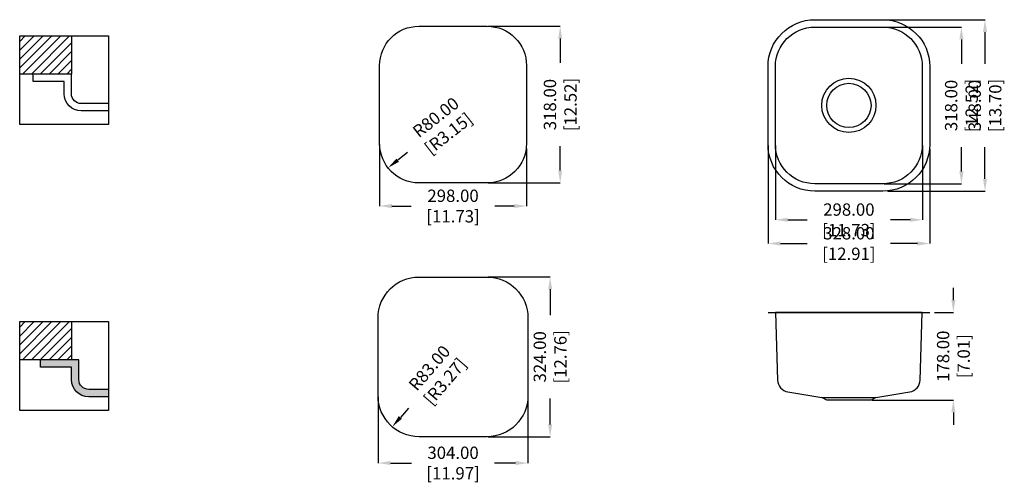
# Model space of a CAD drawing. Units: millimetres. Extents: x -15858 to -13860, y 21254 to 22192.
import ezdxf

# ---------------------------------------------------------------- set-up
doc = ezdxf.new("R2010")
doc.units = ezdxf.units.MM
doc.layers.get('Defpoints').update_dxf_attribs({"color": 8})
doc.layers.add('填充层', color=7, linetype='Continuous')
doc.layers.add('标注', color=1, linetype='Continuous')
doc.styles.get("Standard").update_dxf_attribs({"font": 'times.ttf', "width": 0.78})
doc.dimstyles.get("Standard").update_dxf_attribs({"dimtxt": 25, "dimasz": 25, "dimexe": 0.18, "dimexo": 2, "dimgap": 1, "dimtad": 0, "dimzin": 0, "dimdsep": 46, "dimtxsty": 'Standard', "dimcen": 0, "dimclrd": 2, "dimclre": 2, "dimclrt": 2, "dimadec": 0, "dimazin": 0, "dimtfac": 1, "dimtofl": 0, "dimtmove": 0, "dimatfit": 3, "dimfxl": 1, "dimtfillclr": 2, "dimtolj": 1, "dimtzin": 0, "dimlwd": -1, "dimlwe": -1, "dimarcsym": 0})

# ---------------------------------------------------------------- blocks, each defined once
blk = doc.blocks.new('*D0')
at = {"layer": 'Defpoints', "color": 0, "lineweight": 100, "transparency": 16777216}
for p in [(-14909.5, 22179.1), (-14909.5, 21861.1), (-14761.1, 21861.1)]:
    blk.add_point(p, dxfattribs=at)
at = {"layer": '标注', "color": 2, "transparency": 16777216}
for p, q in [((-14907.5, 22179.1), (-14761, 22179.1)), ((-14761.1, 22154.1), (-14761.1, 22104.5)), ((-14761.1, 21886.1), (-14761.1, 21935.7)), ((-14907.5, 21861.1), (-14761, 21861.1))]:
    blk.add_line(p, q, dxfattribs=at)
at = {"layer": '标注', "color": 2, "lineweight": 100, "transparency": 16777216}
for points in [[(-14765.3, 22154.1), (-14757, 22154.1), (-14761.1, 22179.1)], [(-14765.3, 21886.1), (-14757, 21886.1), (-14761.1, 21861.1)]]:
    blk.add_solid(points, dxfattribs=at)
at = {"layer": '标注', "color": 2, "lineweight": 100, "transparency": 16777216, "insert": (-14761.1, 22020.1), "char_height": 25, "attachment_point": 5, "rotation": 90}
blk.add_mtext('\\A1;318.00 [12.52]', dxfattribs=at)
blk = doc.blocks.new('*D1')
at = {"layer": 'Defpoints', "color": 0, "lineweight": 100, "transparency": 16777216}
for p in [(-15127.5, 21941.1), (-14829.5, 21933.1), (-14829.5, 21814.2)]:
    blk.add_point(p, dxfattribs=at)
at = {"layer": '标注', "color": 2, "transparency": 16777216}
for p, q in [((-15127.5, 21939.1), (-15127.5, 21814)), ((-14829.5, 21931.1), (-14829.5, 21814)), ((-15102.5, 21814.2), (-15063.2, 21814.2)), ((-14854.5, 21814.2), (-14893.9, 21814.2))]:
    blk.add_line(p, q, dxfattribs=at)
at = {"layer": '标注', "color": 2, "lineweight": 100, "transparency": 16777216}
for points in [[(-15102.5, 21818.4), (-15102.5, 21810), (-15127.5, 21814.2)], [(-14854.5, 21818.4), (-14854.5, 21810), (-14829.5, 21814.2)]]:
    blk.add_solid(points, dxfattribs=at)
at = {"layer": '标注', "color": 2, "lineweight": 100, "transparency": 16777216, "insert": (-14978.5, 21814.2), "char_height": 25, "attachment_point": 5}
blk.add_mtext('\\A1;298.00 [11.73]', dxfattribs=at)
blk = doc.blocks.new('*D2')
at = {"layer": 'Defpoints', "color": 0, "lineweight": 100, "transparency": 16777216}
for p in [(-15047.5, 21941.1), (-15110.5, 21891.7)]:
    blk.add_point(p, dxfattribs=at)
at = {"layer": '标注', "color": 2, "transparency": 16777216}
blk.add_line((-15071.2, 21922.6), (-15090.8, 21907.2), dxfattribs=at)
at = {"layer": '标注', "color": 2, "lineweight": 100, "transparency": 16777216}
blk.add_solid([(-15093.4, 21910.4), (-15088.3, 21903.9), (-15110.5, 21891.7)], dxfattribs=at)
at = {"layer": '标注', "color": 2, "lineweight": 100, "transparency": 16777216, "insert": (-15000.7, 21977.9), "char_height": 25, "attachment_point": 5, "rotation": 38.1039}
blk.add_mtext('\\A1;R80.00 [R3.15]', dxfattribs=at)
blk = doc.blocks.new('*D3')
at = {"layer": 'Defpoints', "color": 0, "lineweight": 100, "transparency": 16777216}
for p in [(-15047.5, 21429.2), (-15101.7, 21366.3)]:
    blk.add_point(p, dxfattribs=at)
at = {"layer": '标注', "color": 2, "transparency": 16777216}
blk.add_line((-15069.1, 21404.2), (-15085.4, 21385.2), dxfattribs=at)
at = {"layer": '标注', "color": 2, "lineweight": 100, "transparency": 16777216}
blk.add_solid([(-15088.6, 21388), (-15082.3, 21382.5), (-15101.7, 21366.3)], dxfattribs=at)
at = {"layer": '标注', "color": 2, "lineweight": 100, "transparency": 16777216, "insert": (-15010.6, 21472), "char_height": 25, "attachment_point": 5, "rotation": 49.2471}
blk.add_mtext('\\A1;R83.00 [R3.27]', dxfattribs=at)
blk = doc.blocks.new('*D4')
at = {"layer": 'Defpoints', "color": 0, "lineweight": 100, "transparency": 16777216}
for p in [(-14909.5, 21670.2), (-14909.5, 21346.2), (-14781.6, 21346.2)]:
    blk.add_point(p, dxfattribs=at)
at = {"layer": '标注', "color": 2, "transparency": 16777216}
for p, q in [((-14907.5, 21670.2), (-14781.4, 21670.2)), ((-14781.6, 21645.2), (-14781.6, 21592.6)), ((-14781.6, 21371.2), (-14781.6, 21423.8)), ((-14907.5, 21346.2), (-14781.4, 21346.2))]:
    blk.add_line(p, q, dxfattribs=at)
at = {"layer": '标注', "color": 2, "lineweight": 100, "transparency": 16777216}
for points in [[(-14785.7, 21645.2), (-14777.4, 21645.2), (-14781.6, 21670.2)], [(-14785.7, 21371.2), (-14777.4, 21371.2), (-14781.6, 21346.2)]]:
    blk.add_solid(points, dxfattribs=at)
at = {"layer": '标注', "color": 2, "lineweight": 100, "transparency": 16777216, "insert": (-14781.6, 21508.2), "char_height": 25, "attachment_point": 5, "rotation": 90}
blk.add_mtext('\\A1;324.00 [12.76]', dxfattribs=at)
blk = doc.blocks.new('*D5')
at = {"layer": 'Defpoints', "color": 0, "lineweight": 100, "transparency": 16777216}
for p in [(-15130.5, 21429.2), (-14826.5, 21429.2), (-14826.5, 21292.7)]:
    blk.add_point(p, dxfattribs=at)
at = {"layer": '标注', "color": 2, "transparency": 16777216}
for p, q in [((-15130.5, 21427.2), (-15130.5, 21292.5)), ((-14826.5, 21427.2), (-14826.5, 21292.5)), ((-15105.5, 21292.7), (-15063, 21292.7)), ((-14851.5, 21292.7), (-14894.1, 21292.7))]:
    blk.add_line(p, q, dxfattribs=at)
at = {"layer": '标注', "color": 2, "lineweight": 100, "transparency": 16777216}
for points in [[(-15105.5, 21296.9), (-15105.5, 21288.6), (-15130.5, 21292.7)], [(-14851.5, 21296.9), (-14851.5, 21288.6), (-14826.5, 21292.7)]]:
    blk.add_solid(points, dxfattribs=at)
at = {"layer": '标注', "color": 2, "lineweight": 100, "transparency": 16777216, "insert": (-14978.5, 21292.7), "char_height": 25, "attachment_point": 5}
blk.add_mtext('\\A1;304.00 [11.97]', dxfattribs=at)
blk = doc.blocks.new('*D6')
at = {"layer": 'Defpoints', "color": 0, "lineweight": 100, "transparency": 16777216}
for p in [(-14106.6, 22177.3), (-14106.6, 21859.3), (-13947.3, 21859.3)]:
    blk.add_point(p, dxfattribs=at)
at = {"layer": '标注', "color": 2, "transparency": 16777216}
for p, q in [((-14104.6, 22177.3), (-13947.1, 22177.3)), ((-13947.3, 22152.3), (-13947.3, 22102.7)), ((-13947.3, 21884.3), (-13947.3, 21933.9)), ((-14104.6, 21859.3), (-13947.1, 21859.3))]:
    blk.add_line(p, q, dxfattribs=at)
at = {"layer": '标注', "color": 2, "lineweight": 100, "transparency": 16777216}
for points in [[(-13951.5, 22152.3), (-13943.1, 22152.3), (-13947.3, 22177.3)], [(-13951.5, 21884.3), (-13943.1, 21884.3), (-13947.3, 21859.3)]]:
    blk.add_solid(points, dxfattribs=at)
at = {"layer": '标注', "color": 2, "lineweight": 100, "transparency": 16777216, "insert": (-13947.3, 22018.3), "char_height": 25, "attachment_point": 5, "rotation": 90}
blk.add_mtext('\\A1;318.00 [12.52]', dxfattribs=at)
blk = doc.blocks.new('*D7')
at = {"layer": 'Defpoints', "color": 0, "lineweight": 100, "transparency": 16777216}
for p in [(-14106.6, 22192.3), (-14098.6, 21844.3), (-13899.5, 21844.3)]:
    blk.add_point(p, dxfattribs=at)
at = {"layer": '标注', "color": 2, "transparency": 16777216}
for p, q in [((-14104.6, 22192.3), (-13899.3, 22192.3)), ((-13899.5, 22167.3), (-13899.5, 22102.7)), ((-13899.5, 21869.3), (-13899.5, 21933.9)), ((-14096.6, 21844.3), (-13899.3, 21844.3))]:
    blk.add_line(p, q, dxfattribs=at)
at = {"layer": '标注', "color": 2, "lineweight": 100, "transparency": 16777216}
for points in [[(-13903.6, 22167.3), (-13895.3, 22167.3), (-13899.5, 22192.3)], [(-13903.6, 21869.3), (-13895.3, 21869.3), (-13899.5, 21844.3)]]:
    blk.add_solid(points, dxfattribs=at)
at = {"layer": '标注', "color": 2, "lineweight": 100, "transparency": 16777216, "insert": (-13899.5, 22018.3), "char_height": 25, "attachment_point": 5, "rotation": 90}
blk.add_mtext('\\A1;348.00 [13.70]', dxfattribs=at)
blk = doc.blocks.new('*D8')
at = {"layer": 'Defpoints', "color": 0, "lineweight": 100, "transparency": 16777216}
for p in [(-14324.6, 21939.3), (-14026.6, 21939.3), (-14026.6, 21786.2)]:
    blk.add_point(p, dxfattribs=at)
at = {"layer": '标注', "color": 2, "transparency": 16777216}
for p, q in [((-14324.6, 21937.3), (-14324.6, 21786.1)), ((-14026.6, 21937.3), (-14026.6, 21786.1)), ((-14299.6, 21786.2), (-14260.3, 21786.2)), ((-14051.6, 21786.2), (-14091, 21786.2))]:
    blk.add_line(p, q, dxfattribs=at)
at = {"layer": '标注', "color": 2, "lineweight": 100, "transparency": 16777216}
for points in [[(-14299.6, 21790.4), (-14299.6, 21782.1), (-14324.6, 21786.2)], [(-14051.6, 21790.4), (-14051.6, 21782.1), (-14026.6, 21786.2)]]:
    blk.add_solid(points, dxfattribs=at)
at = {"layer": '标注', "color": 2, "lineweight": 100, "transparency": 16777216, "insert": (-14175.6, 21786.2), "char_height": 25, "attachment_point": 5}
blk.add_mtext('\\A1;298.00 [11.73]', dxfattribs=at)
blk = doc.blocks.new('*D9')
at = {"layer": 'Defpoints', "color": 0, "lineweight": 100, "transparency": 16777216}
for p in [(-14339.6, 21939.3), (-14011.6, 21931.3), (-14011.6, 21738.1)]:
    blk.add_point(p, dxfattribs=at)
at = {"layer": '标注', "color": 2, "transparency": 16777216}
for p, q in [((-14339.6, 21937.3), (-14339.6, 21737.9)), ((-14011.6, 21929.3), (-14011.6, 21737.9)), ((-14314.6, 21738.1), (-14260.1, 21738.1)), ((-14036.6, 21738.1), (-14091.2, 21738.1))]:
    blk.add_line(p, q, dxfattribs=at)
at = {"layer": '标注', "color": 2, "lineweight": 100, "transparency": 16777216}
for points in [[(-14314.6, 21742.3), (-14314.6, 21734), (-14339.6, 21738.1)], [(-14036.6, 21742.3), (-14036.6, 21734), (-14011.6, 21738.1)]]:
    blk.add_solid(points, dxfattribs=at)
at = {"layer": '标注', "color": 2, "lineweight": 100, "transparency": 16777216, "insert": (-14175.6, 21738.1), "char_height": 25, "attachment_point": 5}
blk.add_mtext('\\A1;328.00 [12.91]', dxfattribs=at)
blk = doc.blocks.new('*D10')
at = {"layer": 'Defpoints', "color": 0, "lineweight": 100, "transparency": 16777216}
for p in [(-14003.6, 21598.4), (-14130.6, 21420.4), (-13963.6, 21420.4)]:
    blk.add_point(p, dxfattribs=at)
at = {"layer": '标注', "color": 2, "transparency": 16777216}
for p, q in [((-13963.6, 21623.4), (-13963.6, 21648.4)), ((-14001.6, 21598.4), (-13963.5, 21598.4)), ((-14128.6, 21420.4), (-13963.5, 21420.4)), ((-13963.6, 21395.4), (-13963.6, 21370.4))]:
    blk.add_line(p, q, dxfattribs=at)
at = {"layer": '标注', "color": 2, "lineweight": 100, "transparency": 16777216}
for points in [[(-13967.8, 21623.4), (-13959.5, 21623.4), (-13963.6, 21598.4)], [(-13967.8, 21395.4), (-13959.5, 21395.4), (-13963.6, 21420.4)]]:
    blk.add_solid(points, dxfattribs=at)
at = {"layer": '标注', "color": 2, "lineweight": 100, "transparency": 16777216, "insert": (-13963.6, 21509.4), "char_height": 25, "attachment_point": 5, "rotation": 90}
blk.add_mtext('\\A1;178.00 [7.01]', dxfattribs=at)

msp = doc.modelspace()

# ---------------------------------------------------------------- hatches: boundary and pattern name
at = {"ltscale": 80}
msp.add_hatch(color=256, dxfattribs=at).paths.add_polyline_path([(-15815.036, 21502.11), (-15815.036, 21487.11), (-15752.536, 21487.11), (-15752.536, 21462.11, 0.41421356), (-15717.536, 21427.11), (-15677.536, 21427.11), (-15677.536, 21442.11), (-15717.536, 21442.11, -0.41421356), (-15737.536, 21462.11), (-15737.536, 21502.11)])
at = {"layer": '填充层', "ltscale": 80}
h = msp.add_hatch(dxfattribs=at)
h.set_pattern_fill('ANSI31', color=256, scale=4, style=0)
h.set_pattern_definition([(45, (-29832.386, 16812.39), (-8.980256, 8.980256), [])])
h.paths.add_polyline_path([(-15857.536, 22159.61), (-15857.536, 22082.11), (-15752.536, 22082.11), (-15752.536, 22159.61)])
h = msp.add_hatch(dxfattribs=at)
h.set_pattern_fill('ANSI31', color=256, scale=4, style=0)
h.set_pattern_definition([(45, (-29832.386, 16232.39), (-8.980256, 8.980256), [])])
h.paths.add_polyline_path([(-15857.536, 21579.61), (-15857.536, 21502.11), (-15752.536, 21502.11), (-15752.536, 21579.61)])

# ---------------------------------------------------------------- linework, layer by layer
at = {"ltscale": 80}
for p, q in [((-15830.036, 22067.11), (-15830.036, 22082.11)), ((-15815.036, 21487.11), (-15815.036, 21502.11))]:
    msp.add_line(p, q, dxfattribs=at)
msp.add_line((-14339.649, 21598.437), (-14011.649, 21598.437))
for points in [[(-14244.649, 22192.33), (-14106.649, 22192.33, -0.41421356), (-14011.649, 22097.33), (-14011.649, 21939.33, -0.41421356), (-14106.649, 21844.33), (-14244.649, 21844.33, -0.41421356), (-14339.649, 21939.33), (-14339.649, 22097.33, -0.41421356)], [(-15047.55, 22179.098), (-14909.55, 22179.098, -0.41421356), (-14829.55, 22099.098), (-14829.55, 21941.098, -0.41421356), (-14909.55, 21861.098), (-15047.55, 21861.098, -0.41421356), (-15127.55, 21941.098), (-15127.55, 22099.098, -0.41421356)], [(-14244.649, 22177.33), (-14106.649, 22177.33, -0.41421356), (-14026.649, 22097.33), (-14026.649, 21939.33, -0.41421356), (-14106.649, 21859.33), (-14244.649, 21859.33, -0.41421356), (-14324.649, 21939.33), (-14324.649, 22097.33, -0.41421356)], [(-15047.55, 21670.183), (-14909.55, 21670.183, -0.41421356), (-14826.55, 21587.183), (-14826.55, 21429.183, -0.41421356), (-14909.55, 21346.183), (-15047.55, 21346.183, -0.41421356), (-15130.55, 21429.183), (-15130.55, 21587.183, -0.41421356)]]:
    msp.add_lwpolyline(points, format="xyb", close=True, dxfattribs=at)
for points in [[(-15857.536, 22159.61), (-15677.536, 22159.61), (-15677.536, 21979.61), (-15857.536, 21979.61)], [(-15752.536, 22082.11), (-15857.536, 22082.11), (-15857.536, 22159.61), (-15752.536, 22159.61)], [(-15857.536, 21579.61), (-15677.536, 21579.61), (-15677.536, 21399.61), (-15857.536, 21399.61)], [(-15752.536, 21502.11), (-15857.536, 21502.11), (-15857.536, 21579.61), (-15752.536, 21579.61)]]:
    msp.add_lwpolyline(points, close=True, dxfattribs=at)
for points in [[(-15677.536, 22022.11), (-15732.536, 22022.11, -0.41421356), (-15752.536, 22042.11), (-15752.536, 22082.11), (-15830.036, 22082.11)], [(-15677.536, 22007.11), (-15732.536, 22007.11, -0.41421356), (-15767.536, 22042.11), (-15767.536, 22067.11), (-15830.036, 22067.11)], [(-15677.536, 21442.11), (-15717.536, 21442.11, -0.41421356), (-15737.536, 21462.11), (-15737.536, 21502.11), (-15815.036, 21502.11)], [(-15677.536, 21427.11), (-15717.536, 21427.11, -0.41421356), (-15752.536, 21462.11), (-15752.536, 21487.11), (-15815.036, 21487.11)]]:
    msp.add_lwpolyline(points, format="xyb", dxfattribs=at)
msp.add_lwpolyline([(-14031.001, 21460.897), (-14026.649, 21598.437), (-14324.649, 21598.437), (-14320.296, 21460.897, 0.35716974), (-14299.464, 21437.035), (-14230.649, 21425.437), (-14120.649, 21425.437), (-14051.834, 21437.035, 0.35716974)], format="xyb", close=True)
msp.add_lwpolyline([(-14230.649, 21425.437), (-14120.649, 21425.437), (-14130.649, 21420.437), (-14220.649, 21420.437)], close=True)
for radius in [55, 45]:
    msp.add_circle((-14175.649, 22018.33), radius, dxfattribs=at)

# ---------------------------------------------------------------- dimensions: what is measured, and where the dimension line sits
at = {"layer": '标注', "color": 0, "lineweight": 100}
for base, p1, p2, picture, middle in [((-13899.469, 21844.33), (-14106.649, 22192.33), (-14098.649, 21844.33), '*D7', (-13899.469, 22018.33)), ((-14761.136, 21861.098), (-14909.55, 22179.098), (-14909.55, 21861.098), '*D0', (-14761.136, 22020.098)), ((-13947.3, 21859.33), (-14106.649, 22177.33), (-14106.649, 21859.33), '*D6', (-13947.3, 22018.33)), ((-14781.561, 21346.183), (-14909.55, 21670.183), (-14909.55, 21346.183), '*D4', (-14781.561, 21508.183)), ((-13963.638, 21420.437), (-14003.649, 21598.437), (-14130.649, 21420.437), '*D10', (-13963.638, 21509.437))]:
    dim = msp.add_linear_dim(base=base, p1=p1, p2=p2, angle=90, dimstyle='Standard', dxfattribs=at)
    dim.commit()
    dim.dimension.update_dxf_attribs({"geometry": picture, "text_midpoint": middle})
for center, mpoint, picture, middle in [((-15047.55, 21941.098), (-15110.501, 21891.731), '*D2', (-15000.683, 21977.851)), ((-15047.55, 21429.183), (-15101.732, 21366.308), '*D3', (-15010.628, 21472.028))]:
    dim = msp.add_radius_dim(center=center, mpoint=mpoint, dimstyle='Standard', dxfattribs=at)
    dim.commit()
    dim.dimension.update_dxf_attribs({"geometry": picture, "text_midpoint": middle, "dimtype": 132})
for base, p1, p2, picture, middle in [((-14829.55, 21814.192), (-15127.55, 21941.098), (-14829.55, 21933.098), '*D1', (-14978.55, 21814.192)), ((-14011.649, 21738.12), (-14339.649, 21939.33), (-14011.649, 21931.33), '*D9', (-14175.649, 21738.12)), ((-14026.649, 21786.23), (-14324.649, 21939.33), (-14026.649, 21939.33), '*D8', (-14175.649, 21786.23)), ((-14826.55, 21292.719), (-15130.55, 21429.183), (-14826.55, 21429.183), '*D5', (-14978.55, 21292.719))]:
    dim = msp.add_linear_dim(base=base, p1=p1, p2=p2, dimstyle='Standard', dxfattribs=at)
    dim.commit()
    dim.dimension.update_dxf_attribs({"geometry": picture, "text_midpoint": middle})

doc.saveas('drawing.dxf')
